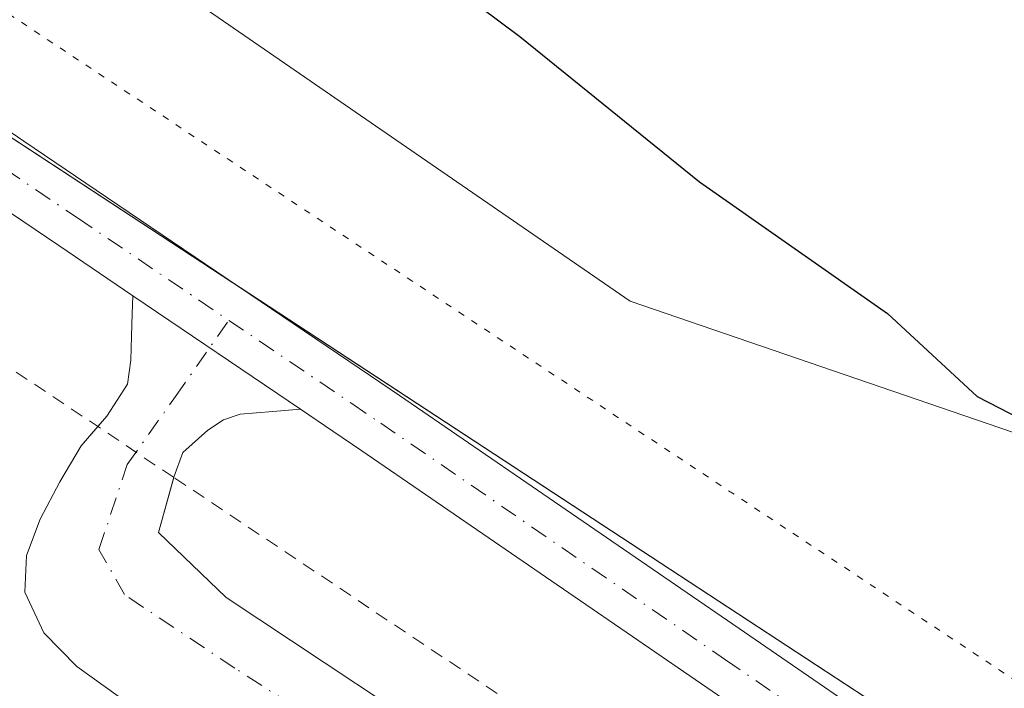
# Model space of a CAD drawing. Units: metres. Extents: x 570229 to 573680, y 4698712 to 4701062.
# Drawn here: x 573064 to 573138, y 4700226 to 4700276 of the extents above; entities that cross this region are included whole.
import ezdxf

# ---------------------------------------------------------------- set-up
doc = ezdxf.new("R2010")
doc.units = ezdxf.units.M
doc.header["$MEASUREMENT"] = 0
for name, pattern in [('DGN Style 2', [1.6480167562047852, 0.988810053722871, -0.6592067024819142]), ('DGN Style 4', [2.6384748266838614, 1.318413404963828, -0.6592067024819142, 0.001648016756204785, -0.6592067024819142]), ('DGN Style 5', [1.1536117293433497, 0.4944050268614355, -0.6592067024819142])]:
    doc.linetypes.add(name, pattern=pattern)
for name, color, linetype, lineweight in [('Agrupación de edificios CxS', 7, 'Continuous', 0), ('Camino Cxs', 7, 'Continuous', 0), ('Camino eje', 30, 'DGN Style 4', 13), ('Cultivos herbáceos CxS', 92, 'Continuous', 0), ('Curva de nivel maestra', 30, 'Continuous', 30), ('Núcleo urbano CxS', 7, 'Continuous', 0), ('Pastizal CxS', 92, 'Continuous', 0), ('Pista no pavimentada Cxs', 111, 'Continuous', 0), ('Pista no pavimentada eje', 91, 'DGN Style 4', 0), ('Valla', 7, 'DGN Style 2', 0), ('Vía pecuaria eje', 92, 'DGN Style 5', 0)]:
    doc.layers.add(name, color=color, linetype=linetype, lineweight=lineweight)

# ---------------------------------------------------------------- blocks, each defined once
blk = doc.blocks.new('*U7')
at = {"layer": 'Pastizal CxS', "color": 92, "linetype": 'Continuous', "lineweight": 0}
for points in [[(573035.0972999996, 4700306.327099999, 451.3720999999932), (573110.0513000004, 4700254.730699999, 450.7397000000056), (573139.5444999998, 4700244.6129, 450.2152999999962), (573179.9945, 4700252.202299999, 448.0902999999962), (573172.2626999998, 4700238.805500001, 448.9440999999933), (573169.6791000003, 4700234.328700001, 449.1000000000058), (573160.9304999998, 4700219.170100001, 450.1254000000045), (573233.6639, 4700173.328700001, 451.7290999999968)], [(573429.5251000002, 4699496.129100001, 447.2945999999939), (573483.4955000002, 4699576.2029, 443.9228000000003), (573510.1079000002, 4699633.797499999, 442.7232999999979), (573592.6606999999, 4699779.113299999, 445.5666000000056), (573321.3044999996, 4700062.873299999, 452.6445999999996), (573258.9440000001, 4700121.051700001, 454.6931999999942), (573208.7374, 4700152.012900001, 453.5458000000072), (573207.6754999999, 4700152.7597, 453.504700000005), (573215.5242999997, 4700167.562899999, 452.889599999995), (573052.2629000006, 4700274.4597, 451.9850000000006), (573047.5088999998, 4700265.426899999, 452.2059000000008), (573028.5257000001, 4700229.3599, 449.3778000000021), (573026.4232999999, 4700234.4663, 449.304999999993), (573028.8359000003, 4700248.251900001, 449.8418999999994), (573019.7987000003, 4700268.8847, 451.218200000003), (572988.7001, 4700303.6347, 451.5984000000026)]]:
    blk.add_polyline3d(points, dxfattribs=at)
blk = doc.blocks.new('*U12')
at = {"layer": 'Cultivos herbáceos CxS', "color": 92, "linetype": 'Continuous', "lineweight": 0}
blk.add_polyline3d([(573661.4949000003, 4700472.4475, 440.6238000000012), (573667.5039999997, 4699902.768300001, 450.1116999999941), (573667.2437000005, 4699902.7849, 450.0972000000039), (573662.8114999998, 4699896.380100001, 449.1380000000063), (573654.2666999997, 4699884.0317, 448.6512999999978), (573636.9046999998, 4699858.942500001, 447.8080999999948), (573605.7241000002, 4699815.099300001, 446.4557999999961), (573507.5395000001, 4699908.574899999, 448.7727000000014), (573369.7707000002, 4700052.8705, 453.9101999999984), (573292.6540999999, 4700127.7961, 453.6546999999992), (573233.6639, 4700173.328700001, 451.7290999999968), (573160.9304999998, 4700219.170100001, 450.1254000000045), (573169.6791000003, 4700234.328700001, 449.1000000000058), (573172.2626999998, 4700238.805500001, 448.9440999999933), (573179.9945, 4700252.202299999, 448.0902999999962), (573139.5444999998, 4700244.6129, 450.2152999999962), (573110.0513000004, 4700254.730699999, 450.7397000000056), (573035.0972999996, 4700306.327099999, 451.3720999999932)], dxfattribs=at)

msp = doc.modelspace()

# ---------------------------------------------------------------- linework, layer by layer
at = {"layer": 'Agrupación de edificios CxS', "color": 7, "linetype": 'Continuous', "lineweight": 0, "extrusion": (-0.1607673396704745, -0.2185064453772497, 0.9625013225050019), "elevation": -1118732.615327633, "flags": 128}
msp.add_lwpolyline([(-2323952.832574408, 3970973.620480498), (-2323953.139019154, 3970975.72902647), (-2323918.78351433, 3970977.680168747)], dxfattribs=at)
at = {"layer": 'Agrupación de edificios CxS', "color": 7, "linetype": 'Continuous', "lineweight": 0, "extrusion": (-0.07833007567078366, -0.1093897402912991, 0.9909078080045649), "elevation": -558600.1011670313, "flags": 128}
msp.add_lwpolyline([(-2270523.611543186, 4117464.434548032), (-2270363.014080598, 4117471.198947403), (-2270362.699287114, 4117468.84058687)], dxfattribs=at)
at = {"layer": 'Agrupación de edificios CxS', "color": 7, "linetype": 'Continuous', "lineweight": 0}
msp.add_polyline3d([(572870.4402999999, 4699945.089500001, 438.7070999999996), (572955.6382999998, 4700092.527100001, 443.0722999999998), (572956.2423, 4700093.637900001, 443.171199999997), (572956.9117000002, 4700094.8685, 443.2788), (572982.6227000002, 4700142.1461, 446.0694999999978), (573028.5257000001, 4700229.3599, 449.8320999999996), (573047.5088999998, 4700265.426899999, 452.2318999999989), (573052.2629000006, 4700274.4597, 452.7130999999936), (573215.5242999997, 4700167.562899999, 454.1524999999965), (573207.6754999999, 4700152.7597, 453.5567000000011), (573154.1338999998, 4700051.776900001, 447.5911999999954), (573127.1064999999, 4700005.0121, 444.7451000000001), (572981.1381000001, 4700082.0779, 443.5215000000026), (572965.2164000003, 4700083.266100001, 443.1763999999966), (572962.5028999997, 4700083.428900001, 443.0121999999974), (572922.4835000001, 4700009.416300001, 440.3748000000051), (573000.5399000002, 4699969.4943, 440.2204999999958), (572973.1306999996, 4699908.717300001, 439.5313000000024)], dxfattribs=at)
at = {"layer": 'Camino Cxs', "color": 7, "linetype": 'Continuous', "lineweight": 0, "extrusion": (-0.008764889509297645, 0.005930126995127915, 0.9999440035850565), "elevation": 23302.30606310721, "flags": 128}
msp.add_lwpolyline([(573054.7906747703, 4700199.587556266), (573067.3367978984, 4700191.09960702)], dxfattribs=at)
at = {"layer": 'Camino Cxs', "color": 7, "linetype": 'Continuous', "lineweight": 0}
for points in [[(573074.6801000005, 4700223.0801, 451.8652000000002), (573068.6601, 4700227.4001, 452.381899999993), (573066.1801000005, 4700229.9301, 452.5022000000026), (573064.7600999996, 4700232.970100001, 452.4983000000066), (573064.8800999997, 4700235.710100001, 452.4955000000046), (573065.9101, 4700238.4101, 452.7287999999971), (573067.3901000004, 4700241.210100001, 453.5923000000039), (573068.9801000003, 4700243.9101, 454.406799999997), (573070.9001000002, 4700246.130100001, 454.3681999999972), (573072.4401000004, 4700248.520099999, 453.3371999999945), (573072.7100999998, 4700250.300100001, 452.7937999999995), (573072.7600999996, 4700252.110099999, 452.3291000000027), (573072.8000999996, 4700253.7601, 452.186600000001), (573072.8415000001, 4700255.127900001, 452.1416999999929), (573085.3866999998, 4700246.640100001, 452.3019999999961), (573083.3300999999, 4700246.4801, 452.5791999999929), (573080.8901000004, 4700246.280099999, 452.757700000002), (573079.6300999997, 4700245.840100001, 452.970100000006), (573078.4501, 4700245.0701, 453.3150000000023), (573076.6001000004, 4700243.4001, 453.8977000000014), (573075.9101, 4700241.550100001, 454.1708000000072), (573074.7609000001, 4700237.4297, 453.9351000000024), (573079.8409000002, 4700232.5613, 453.513300000006), (573099.3142999997, 4700219.649700001, 453.2332000000025)], [(573070.2194999997, 4700245.3431, 454.4906999999948), (573070.9001000002, 4700246.130100001, 454.3681999999972), (573072.4401000004, 4700248.520099999, 453.3371999999945), (573072.7100999998, 4700250.300100001, 452.7937999999995), (573072.7600999996, 4700252.110099999, 452.3291000000027), (573072.8000999996, 4700253.7601, 452.186600000001), (573072.8415000001, 4700255.127900001, 452.1416999999929)], [(573085.3866999998, 4700246.640100001, 452.3019999999961), (573083.3300999999, 4700246.4801, 452.5791999999929), (573080.8901000004, 4700246.280099999, 452.757700000002), (573079.6300999997, 4700245.840100001, 452.970100000006), (573078.4501, 4700245.0701, 453.3150000000023), (573076.6001000004, 4700243.4001, 453.8977000000014), (573075.9101, 4700241.550100001, 454.1708000000072), (573075.9084999999, 4700241.544500001, 454.1708999999974)], [(573122.8601000002, 4700192.630100001, 451.4084000000003), (573123.0000999998, 4700193.860099999, 451.4902000000002), (573120.6901000004, 4700195.610099999, 451.5274000000064), (573118.2001, 4700197.2601, 451.6986000000034), (573107.9901000002, 4700203.6601, 452.0541999999987), (573097.7200999996, 4700209.9301, 452.6594999999944), (573089.3201000001, 4700214.640100001, 453.5512000000017), (573080.8901000004, 4700219.270099999, 451.9501000000019), (573074.6801000005, 4700223.0801, 451.8652000000002), (573068.6601, 4700227.4001, 452.381899999993), (573066.1801000005, 4700229.9301, 452.5022000000026), (573064.7600999996, 4700232.970100001, 452.4983000000066), (573064.8800999997, 4700235.710100001, 452.4955000000046), (573065.9101, 4700238.4101, 452.7287999999971), (573067.3901000004, 4700241.210100001, 453.5923000000039), (573068.9801000003, 4700243.9101, 454.406799999997), (573070.2194999997, 4700245.3431, 454.4906999999948)], [(573075.9084999999, 4700241.544500001, 454.1708999999974), (573074.7609000001, 4700237.4297, 453.9351000000024), (573079.8409000002, 4700232.5613, 453.513300000006), (573099.3142999997, 4700219.649700001, 453.2332000000025), (573121.9625000004, 4700204.197899999, 453.3040000000037), (573132.5459000003, 4700198.482899999, 453.9854999999953), (573136.1442999998, 4700196.7897, 453.4035000000004)]]:
    msp.add_polyline3d(points, dxfattribs=at)
at = {"layer": 'Camino eje', "color": 30, "linetype": 'DGN Style 4', "lineweight": 13}
msp.add_polyline3d([(573133.9971000003, 4700191.240700001, 451.8059999999969), (573128.9477000004, 4700195.3079, 451.945200000002), (573110.1092999997, 4700207.1613, 451.9511999999959), (573094.0225000001, 4700218.5913, 452.1885000000038), (573080.4759000001, 4700227.2697, 452.2305999999954), (573072.2209000001, 4700232.7731, 452.4049999999989), (573070.3158999998, 4700236.159700001, 452.5148000000045), (573072.4325000001, 4700242.5097, 453.1719000000012), (573076.0308999997, 4700247.5897, 452.5243999999948), (573080.0352999996, 4700253.279300001, 452.4330999999948)], dxfattribs=at)
at = {"layer": 'Cultivos herbáceos CxS', "color": 92, "linetype": 'Continuous', "lineweight": 0}
msp.add_polyline3d([(573035.0972999996, 4700306.327099999, 451.3720999999932), (573110.0513000004, 4700254.730699999, 450.7397000000056), (573139.5444999998, 4700244.6129, 450.2152999999962), (573179.9945, 4700252.202299999, 448.0902999999962), (573172.2626999998, 4700238.805500001, 448.9440999999933), (573169.6791000003, 4700234.328700001, 449.1000000000058), (573160.9304999998, 4700219.170100001, 450.1254000000045), (573233.6639, 4700173.328700001, 451.7290999999968), (573292.6540999999, 4700127.7961, 453.6546999999992), (573369.7707000002, 4700052.8705, 453.9101999999984), (573507.5395000001, 4699908.574899999, 448.7727000000014), (573605.7241000002, 4699815.099300001, 446.4557999999961), (573636.9046999998, 4699858.942500001, 447.8080999999948), (573654.2666999997, 4699884.0317, 448.6512999999978), (573662.8114999998, 4699896.380100001, 449.1380000000063), (573667.2437000005, 4699902.7849, 450.0972000000039), (573667.5039999997, 4699902.768300001, 450.1116999999941)], dxfattribs=at)
at = {"layer": 'Curva de nivel maestra', "color": 30, "linetype": 'Continuous', "lineweight": 30, "elevation": 450, "flags": 128}
msp.add_lwpolyline([(573091.4100000003, 4700282.280099999), (573101.8099999996, 4700274.5101), (573115.25, 4700263.6501), (573129.2999999998, 4700253.800100001), (573136.0199999996, 4700247.590100001), (573140.9600000001, 4700245.0601)], dxfattribs=at)
at = {"layer": 'Núcleo urbano CxS', "color": 7, "linetype": 'Continuous', "lineweight": 0}
for points in [[(572870.4402999999, 4699945.089500001, 438.5166999999929), (572955.6382999998, 4700092.527100001, 442.8757000000041), (572956.2423, 4700093.637900001, 442.9587000000029), (572956.9117000002, 4700094.8685, 443.0469000000012), (572982.6227000002, 4700142.1461, 445.9615000000049), (573028.5257000001, 4700229.3599, 449.3778000000021), (573047.5088999998, 4700265.426899999, 452.2059000000008), (573052.2629000006, 4700274.4597, 451.9850000000006), (573215.5242999997, 4700167.562899999, 452.889599999995), (573207.6754999999, 4700152.7597, 453.504700000005), (573154.1338999998, 4700051.776900001, 447.7247000000062), (573127.1064999999, 4700005.0121, 444.9235000000045), (572981.1381000001, 4700082.0779, 443.1402999999991), (572965.2164000003, 4700083.266100001, 442.8853999999993), (572962.5028999997, 4700083.428900001, 442.757500000007), (572922.4835000001, 4700009.416300001, 440.2099000000017), (573000.5399000002, 4699969.4943, 440.215400000001), (572973.1306999996, 4699908.717300001, 439.2654000000039)], [(573207.6754999999, 4700152.7597, 453.504700000005), (573215.5242999997, 4700167.562899999, 452.889599999995), (573052.2629000006, 4700274.4597, 451.9850000000006), (573047.5088999998, 4700265.426899999, 452.2059000000008), (573028.5257000001, 4700229.3599, 449.3778000000021)]]:
    msp.add_polyline3d(points, dxfattribs=at)
at = {"layer": 'Pastizal CxS', "color": 92, "linetype": 'Continuous', "lineweight": 0}
for points in [[(573035.0972999996, 4700306.327099999, 451.3720999999932), (573110.0513000004, 4700254.730699999, 450.7397000000056), (573139.5444999998, 4700244.6129, 450.2152999999962), (573179.9945, 4700252.202299999, 448.0902999999962), (573172.2626999998, 4700238.805500001, 448.9440999999933), (573169.6791000003, 4700234.328700001, 449.1000000000058), (573160.9304999998, 4700219.170100001, 450.1254000000045), (573233.6639, 4700173.328700001, 451.7290999999968), (573292.6540999999, 4700127.7961, 453.6546999999992), (573369.7707000002, 4700052.8705, 453.9101999999984), (573507.5395000001, 4699908.574899999, 448.7727000000014), (573605.7241000002, 4699815.099300001, 446.4557999999961), (573636.9046999998, 4699858.942500001, 447.8080999999948), (573654.2666999997, 4699884.0317, 448.6512999999978), (573662.8114999998, 4699896.380100001, 449.1380000000063), (573667.2437000005, 4699902.7849, 450.0972000000039), (573667.5039999997, 4699902.768300001, 450.1116999999941)], [(573207.6754999999, 4700152.7597, 453.504700000005), (573215.5242999997, 4700167.562899999, 452.889599999995), (573052.2629000006, 4700274.4597, 451.9850000000006), (573047.5088999998, 4700265.426899999, 452.2059000000008), (573028.5257000001, 4700229.3599, 449.3778000000021)]]:
    msp.add_polyline3d(points, dxfattribs=at)
at = {"layer": 'Pista no pavimentada Cxs', "color": 111, "linetype": 'Continuous', "lineweight": 0, "extrusion": (-0.008764889509297645, 0.005930126995127915, 0.9999440035850565), "elevation": 23302.30606310721, "flags": 128}
msp.add_lwpolyline([(573054.7906747703, 4700199.587556266), (573067.3367978984, 4700191.09960702)], dxfattribs=at)
at = {"layer": 'Pista no pavimentada Cxs', "color": 111, "linetype": 'Continuous', "lineweight": 0}
for points in [[(573041.9619000005, 4700281.921700001, 452.4186000000045), (573062.6858999999, 4700268.022500001, 452.7188000000024), (573064.6955000004, 4700266.679300001, 453.1975999999996), (573070.1063000001, 4700263.0153, 452.5179999999964), (573090.6205000002, 4700249.1359, 452.7514999999985), (573092.8021, 4700247.661499999, 453.036500000002), (573118.6095000004, 4700229.956300001, 451.936600000001), (573144.0033, 4700212.5275, 451.6869000000006), (573145.3931, 4700211.605900001, 451.6202999999951), (573154.8819000004, 4700205.3563, 452.686600000001), (573166.5925000003, 4700197.639699999, 453.1046000000061), (573187.6215000004, 4700183.872300001, 453.1062999999995), (573196.9183, 4700177.5021, 453.7955999999977), (573206.1744999997, 4700171.156300001, 453.5525999999954), (573207.6618999997, 4700170.1349, 453.507700000002), (573224.0192999998, 4700158.866699999, 453.8649000000005)], [(573041.9619000005, 4700281.921700001, 452.4186000000045), (573062.6858999999, 4700268.022500001, 452.7188000000024), (573064.6955000004, 4700266.679300001, 453.1975999999996), (573070.1063000001, 4700263.0153, 452.5179999999964), (573090.6205000002, 4700249.1359, 452.7514999999985), (573092.8021, 4700247.661499999, 453.036500000002), (573118.6095000004, 4700229.956300001, 451.936600000001), (573144.0033, 4700212.5275, 451.6869000000006), (573145.3931, 4700211.605900001, 451.6202999999951), (573154.8819000004, 4700205.3563, 452.686600000001), (573166.5925000003, 4700197.639699999, 453.1046000000061), (573187.6215000004, 4700183.872300001, 453.1062999999995), (573196.9183, 4700177.5021, 453.7955999999977), (573206.1744999997, 4700171.156300001, 453.5525999999954), (573207.6618999997, 4700170.1349, 453.507700000002), (573224.0192999998, 4700158.866699999, 453.8649000000005)], [(573221.1908999998, 4700154.7435, 453.671199999997), (573220.2688999996, 4700155.378699999, 453.6552999999985), (573206.4691000005, 4700164.8851, 453.3588000000018), (573204.8283000002, 4700166.0153, 453.323000000004), (573203.3454999998, 4700167.033700001, 453.2158999999957), (573194.0916999998, 4700173.377900001, 453.7805999999982), (573184.8387000002, 4700179.717900001, 453.1566000000021), (573164.2528999997, 4700193.1951, 452.2838000000047), (573163.7795000002, 4700193.505100001, 452.2828000000009), (573152.6876999997, 4700200.813999999, 451.9720999999991), (573152.1312999995, 4700201.1807, 451.9367000000057), (573142.6369000003, 4700207.4343, 451.7250000000058), (573141.2068999996, 4700208.3825, 451.741200000004), (573115.7805000005, 4700225.833699999, 451.9597000000067), (573089.9879000001, 4700243.528700001, 452.4762000000047), (573087.8196999999, 4700244.994100001, 452.4777000000031), (573085.3866999998, 4700246.640100001, 452.3019999999961), (573072.8415000001, 4700255.127900001, 452.1416999999929), (573067.3037, 4700258.874700001, 452.1719000000012), (573061.9045000002, 4700262.5307, 452.0809000000008), (573059.9042999997, 4700263.867699999, 452.1637999999948), (573057.6562999999, 4700265.375299999, 452.1242000000057), (573044.9047999998, 4700273.927400001, 452.3018000000012), (573039.1781000001, 4700277.768300001, 452.229800000001)], [(573072.8415000001, 4700255.127900001, 452.1416999999929), (573067.3037, 4700258.874700001, 452.1719000000012), (573061.9045000002, 4700262.5307, 452.0809000000008), (573059.9042999997, 4700263.867699999, 452.1637999999948), (573057.6562999999, 4700265.375299999, 452.1242000000057)], [(573152.6876999997, 4700200.813999999, 451.9720999999991), (573152.1312999995, 4700201.1807, 451.9367000000057), (573142.6369000003, 4700207.4343, 451.7250000000058), (573141.2068999996, 4700208.3825, 451.741200000004), (573115.7805000005, 4700225.833699999, 451.9597000000067), (573089.9879000001, 4700243.528700001, 452.4762000000047), (573087.8196999999, 4700244.994100001, 452.4777000000031), (573085.3866999998, 4700246.640100001, 452.3019999999961)]]:
    msp.add_polyline3d(points, dxfattribs=at)
at = {"layer": 'Pista no pavimentada eje', "color": 91, "linetype": 'DGN Style 4', "lineweight": 0}
for points in [[(573051.3982999995, 4700272.5821, 452.1227999999974), (573061.2950999998, 4700265.9451, 452.3313000000053), (573063.3000999996, 4700264.6051, 452.4213000000018), (573068.7050999999, 4700260.9451, 452.2419999999984), (573080.0352999996, 4700253.279300001, 452.4330999999948)], [(573080.0352999996, 4700253.279300001, 452.4330999999948), (573089.2200999996, 4700247.065099999, 452.295499999993), (573091.3951000003, 4700245.595100001, 452.4976000000024), (573117.1951000001, 4700227.895099999, 451.8304000000062), (573142.6051000003, 4700210.4551, 451.7516999999935), (573144.0151000004, 4700209.520099999, 451.710500000001), (573153.5065000001, 4700203.2685, 452.014599999995), (573162.8344999999, 4700197.1217, 452.1793000000035)]]:
    msp.add_polyline3d(points, dxfattribs=at)
at = {"layer": 'Valla', "color": 7, "linetype": 'DGN Style 2', "lineweight": 0}
msp.add_polyline3d([(573141.9901000002, 4700067.520099999, 448.1244000000006), (573195.5601000004, 4700161.670100001, 455.9135999999999), (573142.6001000004, 4700197.020099999, 452.1494999999995), (573075.9001000002, 4700241.550100001, 454.1674999999959), (573050.2301000003, 4700258.690099999, 453.9333999999944), (572995.2500999998, 4700148.9301, 446.6842000000034), (573141.9901000002, 4700067.520099999, 448.1244000000006)], dxfattribs=at)
at = {"layer": 'Vía pecuaria eje', "color": 92, "linetype": 'DGN Style 5', "lineweight": 0}
msp.add_polyline3d([(572919.6344, 4700372.3441, 453.8340000000026), (572955.8146000003, 4700347.523700001, 453.3562999999995), (573159.4452999998, 4700212.7324, 453.1444999999949), (573282.4458, 4700127.487299999, 456.0461000000069), (573471.9341000002, 4699932.125700001, 450.462400000004), (573599.1605000002, 4699800.2697, 446.3821999999927), (573617.1470999997, 4699781.628599999, 448.0250999999989)], dxfattribs=at)

# ---------------------------------------------------------------- block references
at = {"layer": 'Cultivos herbáceos CxS', "color": 92, "linetype": 'Continuous', "lineweight": 0}
msp.add_blockref('*U12', (0, 0), dxfattribs=at)
at = {"layer": 'Pastizal CxS', "color": 92, "linetype": 'Continuous', "lineweight": 0}
msp.add_blockref('*U7', (0, 0), dxfattribs=at)

doc.saveas('drawing.dxf')
